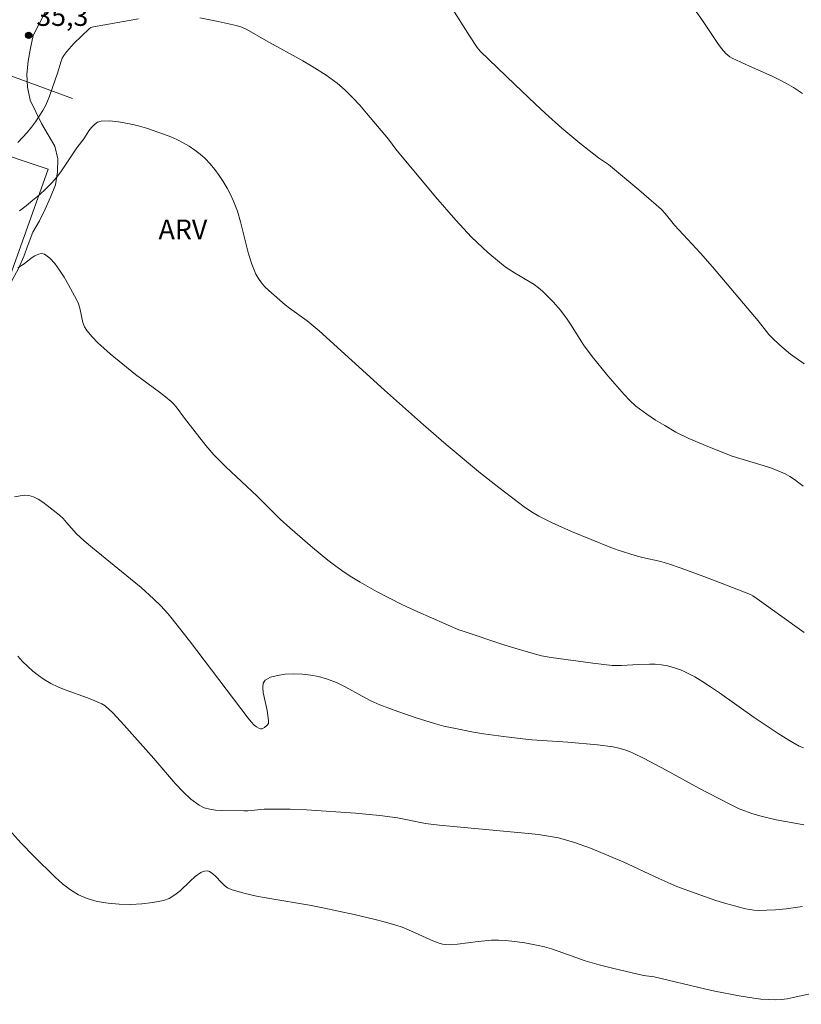
# Model space of a CAD drawing. Units: metres. Extents: x 279750 to 280265, y 1664360 to 1664925.
# Drawn here: x 280032 to 280091, y 1664614 to 1664689 of the extents above; entities that cross this region are included whole.
import ezdxf

# ---------------------------------------------------------------- set-up
doc = ezdxf.new("R2010")
doc.units = ezdxf.units.M
doc.header["$MEASUREMENT"] = 0
for name, color, linetype, lineweight, true_color in [('Curvas_Intermediarias', 7, 'Continuous', 9, 0x783c14), ('Curvas_Mestras', 7, 'Continuous', 20, 0x783c14), ('Pto_Cotado', 7, 'Continuous', 9, 0x783c14), ('Topon_Pto_Cotado', 7, 'Continuous', 9, 0x783c14), ('Topon_Vegetacao', 7, 'Continuous', 9, 0x00ff33), ('Vegetacao', 7, 'Orla8', 9, 0x00ff33)]:
    doc.layers.add(name, color=color, linetype=linetype, lineweight=lineweight, true_color=true_color)
doc.layers.add('Muro_Grade', color=8, linetype='Continuous', lineweight=20)
doc.layers.add('Pavimentacao_Nao_Asfaltica_S_Mfio', color=10, linetype='Continuous', lineweight=15)
doc.styles.add('Arial', font='arial.ttf', dxfattribs={"height": 1.5})
doc.styles.get("Standard").update_dxf_attribs({"font": 'arial.ttf'})
doc.linetypes.add('Orla8', pattern='A,6,-0.5,["V",Standard,S=1,R=0,X=-0.5,Y=-1],-0.5,6,-0.5,["V",Standard,S=1,R=0,X=-0.5,Y=-1],-0.5', length=14)

# ---------------------------------------------------------------- blocks, each defined once
blk = doc.blocks.new('Cotas')
at = {"layer": 'Pto_Cotado'}
blk.add_hatch(color=256, dxfattribs=at).paths.add_polyline_path([(0, 0.24, 1), (0, -0.24, 1)])
at = {"layer": 'Pto_Cotado', "lineweight": -3}
blk.add_lwpolyline([(0, -0.24, -1), (0, 0.24, -1)], format="xyb", close=True, dxfattribs=at)

msp = doc.modelspace()

# ---------------------------------------------------------------- linework, layer by layer
at = {"layer": 'Curvas_Intermediarias', "flags": 128}
for points, elevation in [([(280091.311, 1664683.563), (280090.633, 1664684.011), (280090.1, 1664684.324), (280089.55, 1664684.609), (280088.988, 1664684.873), (280087.279, 1664685.631), (280085.952, 1664686.254), (280085.771, 1664686.356), (280085.604, 1664686.474), (280085.456, 1664686.612), (280085.135, 1664686.986), (280084.835, 1664687.382), (280083.715, 1664689.06), (280081.295, 1664692.522)], 34), ([(280031.374, 1664679.818), (280031.73, 1664680.183), (280032.074, 1664680.571), (280032.404, 1664680.978), (280032.717, 1664681.399), (280033.288, 1664682.261), (280033.479, 1664682.607), (280033.644, 1664682.97), (280033.789, 1664683.344), (280034.389, 1664685.101), (280034.67, 1664686.035), (280034.766, 1664686.253), (280034.886, 1664686.456), (280035.124, 1664686.774), (280035.659, 1664687.375), (280036.826, 1664688.504), (280036.949, 1664688.589), (280037.142, 1664688.649), (280040.591, 1664689.266)], 36), ([(280045.282, 1664689.336), (280046.678, 1664689.067), (280048.056, 1664688.757), (280048.473, 1664688.623), (280048.874, 1664688.432), (280050.372, 1664687.589), (280053.145, 1664686.06), (280054.047, 1664685.52), (280054.922, 1664684.948), (280055.761, 1664684.334), (280056.369, 1664683.818), (280056.942, 1664683.258), (280057.489, 1664682.666), (280058.018, 1664682.053), (280059.686, 1664680.074), (280060.238, 1664679.299), (280063.283, 1664675.654), (280064.84, 1664673.864), (280066.033, 1664672.578), (280066.857, 1664671.787), (280067.283, 1664671.406), (280068.159, 1664670.673), (280068.605, 1664670.32), (280068.954, 1664670.069), (280069.32, 1664669.84), (280070.444, 1664669.19), (280070.805, 1664668.957), (280071.148, 1664668.702), (280071.449, 1664668.445), (280071.74, 1664668.174), (280072.295, 1664667.6), (280072.815, 1664666.994), (280073.338, 1664666.311), (280073.595, 1664665.925), (280074.584, 1664664.347), (280075.242, 1664663.466), (280076.451, 1664661.991), (280077.701, 1664660.549), (280078.127, 1664660.086), (280078.587, 1664659.659), (280079.413, 1664659.055), (280080.095, 1664658.605), (280080.789, 1664658.174), (280081.631, 1664657.688), (280082.644, 1664657.191), (280084.199, 1664656.528), (280085.954, 1664655.852), (280086.533, 1664655.656), (280088.3, 1664655.131), (280088.881, 1664654.943), (280089.45, 1664654.731), (280090, 1664654.484), (280090.357, 1664654.288), (280090.7, 1664654.063), (280091.354, 1664653.552)], 36), ([(280031.495, 1664674.586), (280032.017, 1664674.979), (280032.526, 1664675.392), (280033.02, 1664675.821), (280033.497, 1664676.264), (280033.955, 1664676.721), (280034.317, 1664677.128), (280034.65, 1664677.563), (280035.882, 1664679.397), (280036.407, 1664680.103), (280036.797, 1664680.69), (280037.003, 1664680.965), (280037.224, 1664681.197), (280037.465, 1664681.363), (280037.731, 1664681.441), (280038.381, 1664681.457), (280039.065, 1664681.396), (280039.771, 1664681.273), (280040.487, 1664681.101), (280041.201, 1664680.894), (280042.575, 1664680.428), (280043.053, 1664680.242), (280043.528, 1664680.029), (280043.995, 1664679.789), (280044.449, 1664679.524), (280044.882, 1664679.234), (280045.291, 1664678.919), (280045.669, 1664678.582), (280046.052, 1664678.184), (280046.413, 1664677.755), (280046.752, 1664677.3), (280047.067, 1664676.824), (280047.357, 1664676.332), (280047.621, 1664675.831), (280047.858, 1664675.323), (280048.153, 1664674.553), (280048.39, 1664673.753), (280048.998, 1664671.306), (280049.245, 1664670.516), (280049.552, 1664669.76), (280049.746, 1664669.414), (280049.981, 1664669.09), (280050.25, 1664668.784), (280050.542, 1664668.493), (280051.781, 1664667.399), (280052.113, 1664667.147), (280053.484, 1664666.178), (280054.38, 1664665.427), (280059.381, 1664660.883), (280062.352, 1664658.239), (280064.081, 1664656.731), (280066.718, 1664654.551), (280068.104, 1664653.448), (280069.506, 1664652.368), (280070.047, 1664651.971), (280070.603, 1664651.593), (280071.178, 1664651.25), (280071.475, 1664651.097), (280072.202, 1664650.75), (280073.676, 1664650.093), (280076.662, 1664648.856), (280077.234, 1664648.649), (280078.524, 1664648.252), (280079.08, 1664648.111), (280080.48, 1664647.794), (280081.166, 1664647.594), (280082.043, 1664647.29), (280083.787, 1664646.651), (280085.522, 1664645.984), (280087.339, 1664645.263), (280087.512, 1664645.168), (280087.841, 1664644.946), (280091.432, 1664642.364)], 37), ([(280031.372, 1664670.229), (280031.846, 1664670.55), (280032.4, 1664670.963), (280032.677, 1664671.15), (280032.942, 1664671.284), (280033.186, 1664671.339), (280033.401, 1664671.284), (280033.804, 1664670.974), (280034.188, 1664670.558), (280034.554, 1664670.061), (280034.903, 1664669.512), (280035.235, 1664668.937), (280035.85, 1664667.814), (280035.995, 1664667.489), (280036.098, 1664667.14), (280036.346, 1664666.064), (280036.471, 1664665.734), (280036.648, 1664665.437), (280037.043, 1664664.962), (280037.478, 1664664.513), (280037.943, 1664664.083), (280038.43, 1664663.668), (280040.362, 1664662.096), (280042.205, 1664660.736), (280042.653, 1664660.384), (280043.085, 1664660.014), (280043.277, 1664659.824), (280043.455, 1664659.619), (280044.104, 1664658.736), (280045.73, 1664656.657), (280046.351, 1664655.947), (280047.269, 1664655.017), (280049.655, 1664652.776), (280051.413, 1664651.039), (280052.14, 1664650.371), (280053.878, 1664648.865), (280055.065, 1664647.896), (280055.673, 1664647.434), (280056.295, 1664646.992), (280056.897, 1664646.597), (280057.513, 1664646.221), (280058.774, 1664645.513), (280060.704, 1664644.521), (280061.921, 1664643.942), (280065.065, 1664642.579), (280065.314, 1664642.485), (280068.584, 1664641.411), (280070.201, 1664640.913), (280071.381, 1664640.598), (280072.125, 1664640.466), (280075.299, 1664640.038), (280076.777, 1664639.855), (280077.074, 1664639.843), (280077.5, 1664639.858), (280078.78, 1664639.936), (280079.63, 1664639.962), (280080.054, 1664639.952), (280080.531, 1664639.907), (280081.007, 1664639.82), (280081.472, 1664639.694), (280081.983, 1664639.508), (280082.265, 1664639.387), (280083.09, 1664638.97), (280083.618, 1664638.655), (280084.298, 1664638.212), (280084.969, 1664637.756), (280087.63, 1664635.888), (280089.469, 1664634.649), (280090.26, 1664634.148), (280091.073, 1664633.695), (280091.384, 1664633.555)], 38), ([(280091.423, 1664627.664), (280090.72, 1664627.802), (280089.308, 1664628.049), (280088.053, 1664628.353), (280087.456, 1664628.531), (280086.873, 1664628.743), (280086.487, 1664628.907), (280085.725, 1664629.267), (280083.387, 1664630.486), (280080.889, 1664631.848), (280079.214, 1664632.735), (280078.369, 1664633.158), (280078.16, 1664633.252), (280077.73, 1664633.411), (280077.287, 1664633.535), (280076.839, 1664633.631), (280075.667, 1664633.797), (280073.4, 1664633.999), (280070.63, 1664634.18), (280069.94, 1664634.24), (280068.485, 1664634.415), (280066.952, 1664634.631), (280066.187, 1664634.755), (280064.669, 1664635.048), (280063.918, 1664635.223), (280063.205, 1664635.41), (280061.791, 1664635.839), (280060.394, 1664636.327), (280059.013, 1664636.855), (280058.34, 1664637.154), (280057.678, 1664637.496), (280056.367, 1664638.213), (280055.707, 1664638.54), (280055.037, 1664638.813), (280054.351, 1664639.009), (280053.759, 1664639.112), (280053.114, 1664639.18), (280052.449, 1664639.205), (280051.798, 1664639.18), (280051.196, 1664639.097), (280050.678, 1664638.95), (280050.276, 1664638.731), (280050.121, 1664638.501), (280050.078, 1664638.174), (280050.117, 1664637.775), (280050.418, 1664636.42), (280050.53, 1664635.658), (280050.532, 1664635.495), (280050.512, 1664635.422), (280050.425, 1664635.285), (280050.223, 1664635.109), (280050.026, 1664635.018), (280049.909, 1664635.018), (280049.789, 1664635.048), (280049.596, 1664635.159), (280049.43, 1664635.3), (280049.202, 1664635.543), (280048.961, 1664635.834), (280044.495, 1664641.731), (280043.059, 1664643.543), (280042.811, 1664643.837), (280042.287, 1664644.4), (280041.737, 1664644.94), (280040.78, 1664645.806), (280039.98, 1664646.475), (280037.069, 1664648.838), (280036.435, 1664649.374), (280035.854, 1664649.921), (280035.084, 1664650.787), (280034.823, 1664651.068), (280034.55, 1664651.334), (280033.613, 1664652.076), (280033.272, 1664652.326), (280032.923, 1664652.548), (280032.567, 1664652.724), (280032.208, 1664652.834), (280031.848, 1664652.857), (280031.117, 1664652.744)], 39), ([(280030.699, 1664627.286), (280031.624, 1664626.267), (280032.584, 1664625.29), (280034.221, 1664623.674), (280034.795, 1664623.166), (280035.391, 1664622.711), (280036.012, 1664622.329), (280036.664, 1664622.044), (280037.441, 1664621.825), (280038.266, 1664621.679), (280039.123, 1664621.602), (280039.991, 1664621.588), (280040.853, 1664621.634), (280041.692, 1664621.735), (280042.488, 1664621.887), (280042.94, 1664622.052), (280043.361, 1664622.313), (280043.761, 1664622.64), (280044.536, 1664623.377), (280044.93, 1664623.728), (280045.342, 1664624.028), (280045.527, 1664624.114), (280045.631, 1664624.142), (280045.839, 1664624.157), (280045.936, 1664624.141), (280046.023, 1664624.106), (280046.263, 1664623.939), (280046.488, 1664623.729), (280046.923, 1664623.262), (280047.15, 1664623.044), (280047.393, 1664622.862), (280047.662, 1664622.736), (280048.626, 1664622.46), (280049.613, 1664622.233), (280050.616, 1664622.041), (280053.659, 1664621.526), (280054.663, 1664621.326), (280057.072, 1664620.812), (280058.671, 1664620.441), (280059.463, 1664620.235), (280060.249, 1664620.009), (280060.732, 1664619.845), (280061.207, 1664619.654), (280063.079, 1664618.814), (280063.555, 1664618.631), (280063.802, 1664618.563), (280064.059, 1664618.526), (280064.319, 1664618.517), (280064.967, 1664618.561), (280066.527, 1664618.761), (280067.047, 1664618.82), (280067.566, 1664618.858), (280068.085, 1664618.864), (280068.591, 1664618.841), (280069.099, 1664618.797), (280070.113, 1664618.657), (280071.117, 1664618.46), (280071.613, 1664618.344), (280072.136, 1664618.201), (280072.652, 1664618.032), (280074.703, 1664617.286), (280075.781, 1664616.969), (280076.908, 1664616.686), (280079.175, 1664616.172), (280079.981, 1664616.052), (280083.841, 1664615.138), (280084.615, 1664614.967), (280086.485, 1664614.607), (280087.585, 1664614.431), (280088.136, 1664614.366), (280088.686, 1664614.326), (280089.234, 1664614.313), (280089.687, 1664614.336), (280090.14, 1664614.391), (280090.592, 1664614.471), (280092.728, 1664614.934)], 41)]:
    msp.add_lwpolyline(points, dxfattribs=dict(at, elevation=elevation))
at = {"layer": 'Curvas_Mestras', "flags": 128}
for points, elevation in [([(280062.965, 1664692.561), (280065.869, 1664687.97), (280066.463, 1664687.062), (280066.682, 1664686.79), (280069.338, 1664684.232), (280070.895, 1664682.755), (280071.681, 1664682.025), (280072.924, 1664680.905), (280074.309, 1664679.752), (280075.72, 1664678.632), (280076.498, 1664678.127), (280078.819, 1664676.204), (280080.514, 1664674.713), (280080.827, 1664674.385), (280081.544, 1664673.5), (280083.524, 1664671.367), (280084.435, 1664670.321), (280087.922, 1664666.175), (280088.755, 1664665.13), (280089.121, 1664664.745), (280089.751, 1664664.18), (280090.407, 1664663.64), (280091.433, 1664662.887)], 35), ([(280031.366, 1664640.559), (280031.735, 1664640.157), (280032.122, 1664639.772), (280032.527, 1664639.41), (280032.948, 1664639.074), (280033.385, 1664638.77), (280033.894, 1664638.476), (280034.43, 1664638.223), (280034.985, 1664637.999), (280036.69, 1664637.384), (280037.245, 1664637.157), (280037.799, 1664636.918), (280038.053, 1664636.765), (280038.618, 1664636.223), (280039.49, 1664635.287), (280041.768, 1664632.752), (280043.419, 1664630.804), (280043.992, 1664630.199), (280044.594, 1664629.648), (280045.233, 1664629.173), (280045.611, 1664628.982), (280046.028, 1664628.862), (280046.474, 1664628.796), (280046.937, 1664628.768), (280048.637, 1664628.74), (280048.946, 1664628.753), (280050.185, 1664628.868), (280050.495, 1664628.881), (280052.171, 1664628.88), (280053.426, 1664628.828), (280057.159, 1664628.56), (280059.021, 1664628.385), (280060.379, 1664628.221), (280062.508, 1664627.781), (280063.559, 1664627.637), (280070.386, 1664627.018), (280071.152, 1664626.929), (280071.911, 1664626.816), (280072.663, 1664626.669), (280073.285, 1664626.512), (280073.901, 1664626.325), (280075.118, 1664625.884), (280077.61, 1664624.855), (280080.339, 1664623.567), (280081.027, 1664623.259), (280081.724, 1664622.973), (280083.202, 1664622.416), (280084.699, 1664621.899), (280085.453, 1664621.664), (280086.21, 1664621.448), (280086.969, 1664621.254), (280087.287, 1664621.193), (280087.61, 1664621.157), (280087.936, 1664621.14), (280088.594, 1664621.149), (280089.249, 1664621.181), (280090.074, 1664621.264), (280091.31, 1664621.444)], 40)]:
    msp.add_lwpolyline(points, dxfattribs=dict(at, elevation=elevation))
at = {"layer": 'Muro_Grade', "flags": 128}
msp.add_lwpolyline([(280017.274, 1664647.691), (280018.1, 1664649.946), (280021.323, 1664658.75), (280026.226, 1664672.141), (280028.879, 1664679.386), (280033.678, 1664677.783), (280031.059, 1664670.422), (280028.789, 1664664.041), (280028.193, 1664662.366), (280026.104, 1664656.495), (280023.12, 1664648.108), (280022.156, 1664645.399)], dxfattribs=at)
at = {"layer": 'Pavimentacao_Nao_Asfaltica_S_Mfio', "flags": 128}
msp.add_lwpolyline([(279880.025, 1664783.247), (279896.837, 1664770.862), (279913.509, 1664758.715), (279928.938, 1664747.097), (279937.719, 1664740.214), (279952.422, 1664729.205), (279966.281, 1664719.507), (279982.085, 1664707.621), (279991.077, 1664701.172), (279994.272, 1664699.053), (279996.225, 1664697.963), (280001.967, 1664695.764), (280018.067, 1664689.581), (280035.553, 1664683.174)], dxfattribs=at)
at = {"layer": 'Vegetacao', "flags": 128}
msp.add_lwpolyline([(280000.471, 1664365.58), (280000.283, 1664365.927), (279999.726, 1664366.758), (279999.115, 1664367.55), (279998.409, 1664368.259), (279997.659, 1664368.921), (279996.877, 1664369.545), (279996.012, 1664370.047), (279995.03, 1664370.238), (279994.03, 1664370.255), (279993.036, 1664370.14), (279992.051, 1664369.968), (279991.062, 1664369.814), (279990.068, 1664369.703), (279989.068, 1664369.689), (279988.072, 1664369.79), (279987.107, 1664370.051), (279986.18, 1664370.428), (279985.278, 1664370.86), (279984.419, 1664371.373), (279983.58, 1664371.918), (279982.757, 1664372.486), (279981.967, 1664373.101), (279981.178, 1664373.715), (279980.354, 1664374.283), (279979.444, 1664374.698), (279978.515, 1664375.068), (279977.592, 1664375.456), (279976.707, 1664375.922), (279975.911, 1664376.528), (279975.324, 1664377.338), (279975.091, 1664378.311), (279975.111, 1664379.311), (279975.356, 1664380.281), (279975.745, 1664381.203), (279976.037, 1664382.16), (279976.179, 1664383.15), (279976.303, 1664384.143), (279976.463, 1664385.13), (279976.59, 1664386.123), (279976.751, 1664387.11), (279976.926, 1664388.095), (279977.154, 1664389.069), (279977.446, 1664390.026), (279977.773, 1664390.971), (279978.031, 1664391.938), (279978.231, 1664392.918), (279978.225, 1664393.918), (279977.878, 1664394.857), (279977.453, 1664395.762), (279976.993, 1664396.651), (279976.537, 1664397.541), (279976.121, 1664398.451), (279975.84, 1664399.411), (279975.744, 1664400.407), (279975.861, 1664401.4), (279976.015, 1664402.389), (279975.892, 1664403.381), (279975.573, 1664404.329), (279975.202, 1664405.259), (279974.934, 1664406.223), (279974.809, 1664407.215), (279974.94, 1664408.207), (279974.977, 1664409.207), (279974.807, 1664410.193), (279974.482, 1664411.139), (279974.117, 1664412.07), (279973.906, 1664412.88), (279973.639, 1664413.844), (279973.503, 1664414.835), (279973.383, 1664415.828), (279973.189, 1664416.81), (279973.133, 1664417.809), (279973.033, 1664418.804), (279972.705, 1664419.749), (279972.489, 1664420.726), (279972.185, 1664421.679), (279971.833, 1664422.615), (279971.479, 1664423.551), (279971.008, 1664424.433), (279970.385, 1664425.216), (279969.772, 1664426.007), (279969.211, 1664426.835), (279968.799, 1664427.747), (279968.513, 1664428.706), (279968.288, 1664429.68), (279968.219, 1664430.678), (279968.3, 1664431.675), (279968.415, 1664432.669), (279968.596, 1664433.653), (279968.867, 1664434.616), (279969.141, 1664435.578), (279969.498, 1664436.513), (279969.955, 1664437.403), (279970.541, 1664438.214), (279971.04, 1664439.081), (279971.486, 1664439.976), (279971.97, 1664440.851), (279972.308, 1664441.793), (279972.362, 1664442.792), (279972.181, 1664443.776), (279971.794, 1664444.698), (279971.239, 1664445.531), (279970.823, 1664446.44), (279970.672, 1664447.429), (279970.724, 1664448.429), (279970.92, 1664449.41), (279971.277, 1664450.344), (279971.9, 1664451.127), (279972.633, 1664451.807), (279973.316, 1664452.538), (279973.719, 1664453.454), (279973.85, 1664454.445), (279973.956, 1664455.44), (279974.136, 1664456.424), (279974.448, 1664457.375), (279974.847, 1664458.292), (279975.069, 1664459.268), (279975.177, 1664460.262), (279975.133, 1664461.262), (279974.586, 1664462.099), (279973.86, 1664462.788), (279973.012, 1664463.318), (279972.114, 1664463.758), (279971.17, 1664464.09), (279970.208, 1664464.365), (279969.273, 1664464.719), (279968.391, 1664465.191), (279967.595, 1664465.798), (279966.843, 1664466.457), (279966.147, 1664467.176), (279965.46, 1664467.903), (279964.716, 1664468.572), (279963.842, 1664469.058), (279962.915, 1664469.435), (279961.963, 1664469.743), (279961.11, 1664470.266), (279960.634, 1664471.145), (279960.2, 1664472.047), (279959.707, 1664472.918), (279958.932, 1664473.55), (279958.028, 1664473.979), (279957.038, 1664474.121), (279956.038, 1664474.148), (279955.048, 1664474.29), (279954.14, 1664474.711), (279953.766, 1664475.639), (279953.891, 1664476.632), (279954.536, 1664477.397), (279955.415, 1664477.874), (279956.415, 1664477.895), (279957.411, 1664477.803), (279958.399, 1664477.963), (279959.371, 1664478.2), (279960.172, 1664478.799), (279960.775, 1664479.597), (279961.526, 1664480.258), (279962.48, 1664480.56), (279963.427, 1664480.88), (279964.302, 1664481.367), (279964.937, 1664482.14), (279965.143, 1664483.119), (279964.981, 1664484.106), (279964.442, 1664484.948), (279963.788, 1664485.706), (279963.232, 1664486.538), (279963.197, 1664487.538), (279963.612, 1664488.448), (279964.289, 1664489.185), (279965.176, 1664489.647), (279966.176, 1664489.662), (279967.163, 1664489.496), (279968.235, 1664489.939), (279968.59, 1664490.875), (279968.786, 1664491.856), (279969.109, 1664492.802), (279969.513, 1664493.717), (279970.222, 1664494.424), (279971.133, 1664494.837), (279972.04, 1664495.259), (279972.424, 1664496.182), (279972.398, 1664497.183), (279971.926, 1664498.064), (279971.23, 1664498.783), (279970.556, 1664499.523), (279970.011, 1664500.362), (279969.723, 1664501.32), (279969.715, 1664502.32), (279969.858, 1664503.31), (279970.157, 1664504.265), (279970.658, 1664505.131), (279971.206, 1664505.968), (279971.703, 1664506.836), (279972.145, 1664507.733), (279971.943, 1664508.713), (279971.105, 1664509.259), (279970.115, 1664509.405), (279969.138, 1664509.191), (279968.28, 1664508.676), (279967.558, 1664507.983), (279966.92, 1664507.213), (279966.241, 1664506.478), (279965.453, 1664505.862), (279964.581, 1664505.372), (279963.688, 1664504.922), (279962.697, 1664504.785), (279961.704, 1664504.913), (279960.738, 1664505.171), (279959.801, 1664505.521), (279958.914, 1664505.984), (279958.189, 1664506.674), (279957.643, 1664507.512), (279957.201, 1664508.409), (279956.837, 1664509.341), (279956.549, 1664510.299), (279956.505, 1664511.299), (279956.551, 1664512.298), (279956.342, 1664513.276), (279955.923, 1664514.185), (279955.446, 1664515.064), (279954.893, 1664515.898), (279954.29, 1664516.697), (279953.709, 1664517.511), (279953.195, 1664518.369), (279952.776, 1664519.277), (279952.656, 1664520.271), (279952.73, 1664521.268), (279952.95, 1664522.244), (279953.231, 1664523.204), (279953.641, 1664524.117), (279954.154, 1664524.976), (279954.776, 1664525.759), (279955.557, 1664526.384), (279956.433, 1664526.868), (279957.361, 1664527.24), (279958.302, 1664527.582), (279959.278, 1664527.798), (279960.274, 1664527.7), (279961.236, 1664527.425), (279962.17, 1664527.068), (279962.997, 1664526.505), (279963.636, 1664525.735), (279964.155, 1664524.909), (279964.699, 1664524.069), (279965.239, 1664523.227), (279965.996, 1664522.574), (279966.929, 1664522.213), (279967.878, 1664521.895), (279968.815, 1664521.545), (279969.798, 1664521.359), (279970.755, 1664521.066), (279971.689, 1664520.709), (279972.6, 1664520.295), (279973.482, 1664519.823), (279974.405, 1664519.437), (279975.371, 1664519.176), (279976.361, 1664519.315), (279977.149, 1664519.932), (279977.749, 1664520.732), (279978.013, 1664521.697), (279978.152, 1664522.688), (279978.374, 1664523.664), (279978.739, 1664524.595), (279979.187, 1664525.489), (279979.883, 1664526.208), (279980.73, 1664526.74), (279981.47, 1664527.413), (279981.947, 1664528.292), (279982.298, 1664529.229), (279982.548, 1664530.198), (279982.354, 1664531.179), (279981.844, 1664532.04), (279981.099, 1664532.707), (279980.341, 1664533.361), (279979.595, 1664534.027), (279978.897, 1664534.744), (279978.208, 1664535.469), (279977.592, 1664536.258), (279977.011, 1664537.072), (279976.417, 1664537.877), (279975.951, 1664538.762), (279975.762, 1664539.744), (279975.932, 1664540.73), (279976.299, 1664541.661), (279976.958, 1664542.413), (279977.751, 1664543.023), (279978.712, 1664543.303), (279979.642, 1664542.937), (279980.277, 1664542.163), (279980.872, 1664541.359), (279981.664, 1664540.748), (279982.664, 1664540.76), (279983.543, 1664541.238), (279983.988, 1664542.134), (279984.253, 1664543.099), (279984.472, 1664544.075), (279984.69, 1664545.051), (279984.923, 1664546.024), (279985.355, 1664546.927), (279985.979, 1664547.709), (279986.683, 1664548.42), (279987.359, 1664549.157), (279987.977, 1664549.943), (279988.371, 1664550.863), (279988.476, 1664551.858), (279988.412, 1664552.856), (279988.254, 1664553.844), (279988.084, 1664554.83), (279987.971, 1664555.824), (279987.788, 1664556.808), (279987.707, 1664557.805), (279987.904, 1664558.785), (279988.323, 1664559.694), (279988.989, 1664560.44), (279989.798, 1664561.029), (279990.71, 1664561.441), (279991.636, 1664561.818), (279992.564, 1664562.192), (279993.398, 1664562.745), (279993.874, 1664563.625), (279994.157, 1664564.585), (279994.691, 1664565.431), (279995.382, 1664566.153), (279996.118, 1664566.831), (279996.908, 1664567.444), (279997.704, 1664568.051), (279998.494, 1664568.665), (279999.364, 1664569.158), (280000.12, 1664569.814), (280000.815, 1664570.533), (280001.382, 1664571.357), (280001.61, 1664572.331), (280001.514, 1664573.327), (280001.283, 1664574.3), (280000.975, 1664575.252), (280000.647, 1664576.197), (280000.399, 1664577.166), (280000.337, 1664578.165), (280000.466, 1664579.157), (280000.84, 1664580.085), (280001.382, 1664580.926), (280002.133, 1664581.587), (280003.033, 1664582.023), (280004.002, 1664582.273), (280005.002, 1664582.271), (280006.003, 1664582.267), (280007.003, 1664582.229), (280008, 1664582.148), (280008.999, 1664582.202), (280009.986, 1664582.361), (280010.9, 1664582.769), (280011.623, 1664583.46), (280012.099, 1664584.34), (280012.365, 1664585.304), (280012.487, 1664586.297), (280012.835, 1664588.25), (280013.366, 1664589.071), (280014.068, 1664589.783), (280014.85, 1664590.408), (280015.597, 1664591.073), (280016.239, 1664591.84), (280016.54, 1664592.794), (280016.259, 1664593.754), (280015.614, 1664594.519), (280014.616, 1664594.589), (280013.766, 1664594.061), (280012.853, 1664593.651), (280011.854, 1664593.704), (280011.196, 1664594.457), (280010.791, 1664595.372), (280010.481, 1664596.323), (280010.194, 1664597.281), (280010.031, 1664598.268), (280009.948, 1664599.265), (280009.887, 1664600.264), (280009.744, 1664601.254), (280009.563, 1664602.238), (280009.303, 1664603.204), (280009.019, 1664604.163), (280008.738, 1664605.123), (280008.527, 1664606.101), (280008.458, 1664607.099), (280008.46, 1664608.099), (280008.5, 1664609.099), (280008.563, 1664610.097), (280008.443, 1664611.091), (280008.147, 1664612.046), (280007.821, 1664612.992), (280007.508, 1664613.942), (280007.196, 1664614.892), (280006.745, 1664615.786), (280006.155, 1664616.593), (280005.449, 1664617.302), (280004.848, 1664618.102), (280004.247, 1664618.902), (280003.807, 1664619.8), (280003.555, 1664620.768), (280003.621, 1664621.766), (280004.079, 1664622.656), (280004.769, 1664623.38), (280005.406, 1664624.152), (280006.111, 1664624.861), (280006.845, 1664625.541), (280007.463, 1664626.328), (280007.988, 1664627.179), (280008.387, 1664628.097), (280008.582, 1664629.078), (280008.766, 1664630.061), (280008.95, 1664631.045), (280009.156, 1664632.024), (280009.362, 1664633.002), (280009.725, 1664633.935), (280010.313, 1664634.744), (280011.127, 1664635.326), (280012.036, 1664635.743), (280013.006, 1664635.987), (280014.006, 1664635.99), (280014.998, 1664635.86), (280015.99, 1664635.725), (280016.989, 1664635.767), (280017.841, 1664636.293), (280018.292, 1664637.186), (280018.514, 1664638.161), (280018.736, 1664639.136), (280018.915, 1664640.121), (280019.048, 1664641.112), (280019.209, 1664642.1), (280019.48, 1664643.063), (280019.848, 1664643.993), (280020.294, 1664644.888), (280020.589, 1664645.844), (280020.845, 1664646.811), (280021.082, 1664647.783), (280021.388, 1664648.735), (280021.773, 1664649.659), (280022.34, 1664650.483), (280023.097, 1664651.137), (280024.002, 1664651.563), (280024.952, 1664651.876), (280025.831, 1664652.354), (280026.55, 1664653.05), (280027.026, 1664653.93), (280027.297, 1664654.893), (280027.534, 1664655.864), (280027.66, 1664656.857), (280027.808, 1664657.846), (280027.968, 1664658.834), (280028.157, 1664659.816), (280028.311, 1664660.805), (280028.42, 1664661.799), (280028.518, 1664662.795), (280028.693, 1664663.78), (280028.94, 1664664.749), (280029.208, 1664665.713), (280029.541, 1664666.656), (280029.909, 1664667.586), (280030.362, 1664668.479), (280030.932, 1664669.3), (280031.41, 1664670.179), (280031.819, 1664671.092), (280032.17, 1664672.029), (280032.512, 1664672.969), (280033.029, 1664673.826), (280033.465, 1664674.726), (280033.864, 1664675.644), (280034.236, 1664676.572), (280034.403, 1664677.559), (280034.414, 1664678.559), (280034.204, 1664679.537), (280033.697, 1664680.399), (280033.19, 1664681.262), (280032.745, 1664682.158), (280032.301, 1664683.054), (280032.108, 1664684.036), (280032.067, 1664685.035), (280032.155, 1664686.032), (280032.348, 1664687.013), (280032.541, 1664687.995), (280033.002, 1664688.883), (280033.463, 1664689.771), (280034.006, 1664690.611), (280034.55, 1664691.451), (280035.254, 1664692.162), (280035.958, 1664692.873), (280036.676, 1664693.569), (280037.35, 1664694.308), (280038.011, 1664695.059), (280038.617, 1664695.855), (280038.926, 1664696.807), (280039.029, 1664697.802), (280039.043, 1664698.802), (280038.937, 1664699.797), (280038.759, 1664700.781), (280038.781, 1664701.781), (280038.984, 1664702.761), (280039.509, 1664703.612), (280040.203, 1664704.333), (280041.03, 1664704.895), (280041.91, 1664705.372), (280042.782, 1664705.863), (280043.497, 1664706.563), (280043.859, 1664707.495), (280044.163, 1664708.448), (280044.293, 1664709.44), (280044.372, 1664710.437), (280044.131, 1664711.408), (280043.788, 1664712.348), (280043.452, 1664713.29), (280043.18, 1664714.253), (280042.914, 1664715.217), (280042.698, 1664716.194), (280042.592, 1664717.189), (280042.683, 1664718.185), (280042.859, 1664719.17), (280043.21, 1664720.106), (280043.679, 1664720.99), (280044.313, 1664721.764), (280045.101, 1664722.38), (280045.95, 1664722.909), (280046.849, 1664723.348), (280047.777, 1664723.722), (280048.745, 1664723.974), (280049.718, 1664724.205), (280050.713, 1664724.313), (280051.713, 1664724.346), (280052.713, 1664724.35), (280053.71, 1664724.431), (280054.7, 1664724.577), (280055.657, 1664724.867), (280056.629, 1664725.107), (280057.588, 1664725.391), (280058.475, 1664725.854), (280059.213, 1664726.529), (280059.701, 1664727.402), (280059.828, 1664728.395), (280059.565, 1664729.36), (280058.939, 1664730.14), (280058.187, 1664730.8), (280057.287, 1664731.236), (280056.318, 1664731.485), (280055.382, 1664731.837), (280054.51, 1664732.328), (280053.706, 1664732.923), (280052.969, 1664733.599), (280052.343, 1664734.38), (280051.923, 1664735.288), (280051.584, 1664736.229), (280051.271, 1664737.18), (280051.02, 1664738.148), (280050.883, 1664739.139), (280050.763, 1664740.132), (280050.729, 1664741.132), (280050.839, 1664742.126), (280051.238, 1664743.044), (280052.047, 1664743.632), (280053.028, 1664743.829), (280054.013, 1664744.005), (280054.907, 1664744.453), (280055.614, 1664745.161), (280055.55, 1664746.16), (280055.131, 1664747.068), (280054.578, 1664747.902), (280053.897, 1664748.635), (280053.154, 1664749.304), (280052.328, 1664749.868), (280051.502, 1664750.433), (280050.663, 1664750.978), (280049.81, 1664751.501), (280048.958, 1664752.025), (280048.11, 1664752.557), (280047.348, 1664753.204), (280046.586, 1664753.852), (280046.018, 1664754.676), (280045.596, 1664755.583), (280045.356, 1664756.554), (280045.367, 1664757.555), (280045.606, 1664758.526), (280046.158, 1664759.361), (280046.84, 1664760.093), (280047.556, 1664760.791), (280048.4, 1664761.327), (280049.293, 1664761.779), (280050.269, 1664762.001), (280051.259, 1664762.143), (280052.256, 1664762.221), (280053.253, 1664762.137), (280054.243, 1664761.991), (280055.228, 1664761.82), (280056.216, 1664761.658), (280057.192, 1664761.441), (280058.029, 1664760.893), (280058.878, 1664760.364), (280059.815, 1664760.015), (280060.77, 1664759.714), (280061.755, 1664759.887), (280062.67, 1664760.291), (280063.371, 1664761.005), (280064.079, 1664761.711), (280064.855, 1664762.343), (280065.695, 1664762.886), (280066.688, 1664763.013), (280067.668, 1664762.813), (280068.661, 1664762.692), (280069.658, 1664762.779), (280070.425, 1664763.421), (280070.747, 1664764.368), (280070.688, 1664765.366), (280070.019, 1664766.11), (280069.121, 1664766.551), (280068.199, 1664766.939), (280067.347, 1664767.463), (280066.684, 1664768.212), (280066.396, 1664769.17), (280066.316, 1664770.167), (280066.296, 1664771.168), (280066.326, 1664772.168), (280066.39, 1664773.166), (280066.473, 1664774.163), (280066.53, 1664775.162), (280066.576, 1664776.161), (280066.483, 1664777.157), (280066.301, 1664778.141), (280065.96, 1664779.081), (280065.52, 1664779.98), (280064.954, 1664780.805), (280064.356, 1664781.607), (280063.885, 1664782.489), (280063.561, 1664783.435), (280063.568, 1664784.436), (280064.006, 1664785.335), (280064.784, 1664785.964), (280065.691, 1664786.386), (280066.629, 1664786.734), (280067.594, 1664786.998), (280068.584, 1664787.139), (280069.579, 1664787.25), (280070.579, 1664787.27), (280071.578, 1664787.224), (280072.574, 1664787.129), (280073.545, 1664786.887), (280074.446, 1664786.453), (280075.174, 1664785.767), (280075.675, 1664784.901), (280076.149, 1664784.02), (280076.933, 1664783.399), (280077.933, 1664783.447), (280078.446, 1664784.305), (280078.271, 1664785.29), (280078.193, 1664786.287), (280078.259, 1664787.286), (280078.541, 1664788.245), (280078.915, 1664789.174), (280079.286, 1664790.102), (280079.301, 1664791.103), (280078.926, 1664792.03), (280078.562, 1664792.961), (280078.296, 1664793.926), (280078.257, 1664794.926), (280078.377, 1664795.919), (280078.399, 1664796.919), (280078.286, 1664797.913), (280078.084, 1664798.893), (280077.858, 1664799.867), (280077.683, 1664800.852), (280077.52, 1664801.839), (280077.291, 1664802.813), (280077.1, 1664803.795), (280077.017, 1664804.792), (280077.063, 1664805.791), (280077.304, 1664806.762), (280077.754, 1664807.656), (280078.6, 1664808.19), (280079.592, 1664808.315), (280080.555, 1664808.587), (280081.192, 1664809.359), (280081.463, 1664810.322), (280081.308, 1664811.31), (280080.794, 1664812.168), (280080.234, 1664812.997), (280079.675, 1664813.827), (280079.064, 1664814.619), (280078.372, 1664815.341), (280077.725, 1664816.104), (280077.18, 1664816.943), (280076.728, 1664817.836), (280076.345, 1664818.76), (280076.047, 1664819.715), (280075.792, 1664820.682), (280075.584, 1664821.661), (280075.46, 1664822.653), (280075.409, 1664823.653), (280075.434, 1664824.653), (280075.564, 1664825.644), (280075.72, 1664826.633), (280075.94, 1664827.609), (280076.227, 1664828.567), (280076.461, 1664829.539), (280076.416, 1664830.539), (280076.296, 1664831.532), (280076.301, 1664832.532), (280076.449, 1664833.522), (280076.8, 1664834.459), (280077.387, 1664835.269), (280078.196, 1664835.858), (280079.105, 1664836.274), (280080.071, 1664836.537), (280081.068, 1664836.612), (280082.062, 1664836.495), (280083.013, 1664836.184), (280083.719, 1664835.476), (280084.108, 1664834.555), (280084.425, 1664833.606), (280084.678, 1664832.638), (280084.886, 1664831.659), (280085.26, 1664830.732), (280085.996, 1664830.054), (280086.816, 1664829.48), (280087.598, 1664828.856), (280088.193, 1664828.052), (280088.528, 1664827.11), (280088.65, 1664826.117), (280088.645, 1664825.116), (280088.726, 1664824.119), (280088.911, 1664823.136), (280089.131, 1664822.16), (280089.513, 1664821.235), (280089.932, 1664820.327), (280090.332, 1664819.41), (280090.541, 1664818.432), (280090.617, 1664817.434), (280090.602, 1664816.434), (280090.539, 1664815.436), (280090.486, 1664814.437), (280090.48, 1664813.436), (280090.745, 1664812.472), (280091.344, 1664811.671), (280092.148, 1664811.076), (280092.988, 1664810.531), (280093.815, 1664809.969), (280094.608, 1664809.359), (280095.296, 1664808.633), (280095.884, 1664807.823), (280096.303, 1664806.915), (280096.583, 1664805.955), (280096.765, 1664804.971), (280096.736, 1664803.971), (280096.58, 1664802.983), (280096.307, 1664802.02), (280095.938, 1664801.091), (280095.61, 1664800.145), (280095.475, 1664799.154), (280095.744, 1664798.191), (280096.239, 1664797.322), (280096.892, 1664796.564), (280097.675, 1664795.941), (280098.579, 1664795.511), (280099.567, 1664795.359), (280100.556, 1664795.207), (280101.54, 1664795.389), (280102.54, 1664796.382), (280103.164, 1664797.258), (280103.851, 1664798.004), (280104.664, 1664798.621), (280105.664, 1664799.423), (280106.539, 1664799.911), (280107.539, 1664800.396), (280108.789, 1664800.366), (280109.728, 1664799.834), (280110.479, 1664799.053), (280111.168, 1664798.21), (280112.107, 1664797.297), (280113.358, 1664796.567), (280114.546, 1664796.411), (280115.984, 1664797.013), (280116.921, 1664798.262), (280117.42, 1664799.14), (280118.107, 1664800.269), (280119.67, 1664800.803), (280120.733, 1664800.778), (280121.796, 1664800.752), (280122.797, 1664800.601), (280123.923, 1664800.256), (280125.55, 1664799.644), (280126.55, 1664799.366), (280128.365, 1664798.686), (280129.428, 1664798.152), (280130.492, 1664797.745), (280132.493, 1664797.188), (280133.494, 1664796.909), (280135.37, 1664796.609), (280136.496, 1664796.519), (280138.497, 1664796.979), (280139.309, 1664797.596), (280140.496, 1664798.648), (280141.309, 1664799.265), (280141.746, 1664800.208), (280141.807, 1664801.097), (280141.556, 1664802.057), (280141.243, 1664803.146), (280140.992, 1664804.169), (280140.615, 1664805.768), (280140.3, 1664807.62), (280139.985, 1664810.045), (280139.796, 1664811.512), (280139.607, 1664812.979), (280139.606, 1664814.124), (280139.605, 1664815.205), (280139.604, 1664816.604), (280139.603, 1664817.622), (280139.477, 1664818.642), (280139.351, 1664819.79), (280138.974, 1664821.262), (280138.535, 1664822.608), (280138.034, 1664824.019), (280137.47, 1664825.368), (280136.718, 1664826.849), (280136.029, 1664828.138), (280135.089, 1664829.814), (280134.588, 1664830.78), (280134.274, 1664832.377), (280134.273, 1664833.586), (280134.272, 1664834.667), (280134.271, 1664835.748), (280134.269, 1664836.829), (280134.268, 1664838.864), (280134.267, 1664839.882), (280134.265, 1664841.472), (280134.201, 1664842.745), (280134.2, 1664844.208), (280134.198, 1664845.798), (280134.134, 1664847.39), (280134.07, 1664848.917), (280134.007, 1664850), (280133.943, 1664851.21), (280133.817, 1664852.867), (280133.628, 1664853.952), (280133.126, 1664855.491), (280132.687, 1664856.9), (280132.498, 1664858.431), (280132.372, 1664859.706), (280132.371, 1664861.042), (280133.12, 1664862.296), (280133.494, 1664863.94), (280133.555, 1664865.211), (280133.428, 1664866.74), (280133.302, 1664867.824), (280133.176, 1664868.908), (280132.925, 1664870.314), (280132.736, 1664871.463), (280132.485, 1664872.741), (280132.359, 1664873.825), (280132.232, 1664874.909), (280132.044, 1664876.059), (280131.98, 1664877.332), (280132.918, 1664877.882), (280134.231, 1664877.659), (280135.357, 1664877.314), (280136.608, 1664876.457), (280137.485, 1664875.61), (280138.299, 1664874.445), (280138.925, 1664873.222), (280139.302, 1664872.068), (280139.615, 1664870.979), (280139.742, 1664869.259), (280139.744, 1664867.415), (280139.745, 1664866.334), (280139.746, 1664864.871), (280139.748, 1664863.217), (280139.812, 1664861.562), (280139.938, 1664860.478), (280140.064, 1664859.33), (280140.19, 1664858.055), (280140.379, 1664856.779), (280140.568, 1664855.312), (280140.819, 1664854.224), (280141.071, 1664852.438), (280141.26, 1664851.097), (280141.449, 1664850.012), (280141.512, 1664849.056), (280141.764, 1664847.46), (280142.14, 1664845.925), (280142.517, 1664844.644), (280143.081, 1664843.168), (280143.332, 1664842.144), (280143.834, 1664840.606), (280144.398, 1664839.384), (280145.149, 1664838.284), (280145.838, 1664837.378), (280146.777, 1664836.719), (280147.903, 1664836.056), (280149.029, 1664835.647), (280150.342, 1664835.298), (280151.781, 1664835.009), (280152.907, 1664834.6), (280153.721, 1664833.944), (280154.222, 1664832.724), (280154.536, 1664831.699), (280155.038, 1664830.033), (280155.351, 1664828.881), (280155.54, 1664827.859), (280155.666, 1664826.711), (280155.729, 1664825.755), (280155.731, 1664824.102), (280155.795, 1664822.065), (280155.609, 1664820.861), (280155.36, 1664819.659), (280154.923, 1664818.652), (280154.361, 1664817.839), (280153.674, 1664816.774), (280153.237, 1664815.767), (280152.989, 1664814.501), (280152.927, 1664813.294), (280153.304, 1664812.013), (280153.742, 1664811.049), (280154.368, 1664810.143), (280155.057, 1664809.109), (280155.684, 1664808.077), (280156.373, 1664806.852), (280157.187, 1664805.242), (280157.751, 1664804.084), (280158.44, 1664802.477), (280158.879, 1664801.322), (280159.255, 1664800.359), (280159.757, 1664799.139), (280160.195, 1664798.238), (280160.634, 1664797.21), (280161.511, 1664795.599), (280162.326, 1664793.989), (280162.827, 1664793.087), (280163.515, 1664792.307), (280164.579, 1664791.454), (280165.518, 1664790.732), (280166.957, 1664789.807), (280168.271, 1664789.076), (280169.397, 1664788.477), (280170.461, 1664787.815), (280171.525, 1664787.09), (280172.401, 1664786.496), (280173.653, 1664785.449), (280174.842, 1664784.53), (280175.843, 1664783.679), (280177.157, 1664782.375), (280177.971, 1664781.656), (280178.847, 1664780.872), (280179.661, 1664780.216), (280180.537, 1664779.559), (280181.601, 1664778.643), (280182.477, 1664777.986), (280183.541, 1664777.07), (280183.98, 1664775.915), (280184.606, 1664774.501), (280185.296, 1664772.703), (280185.798, 1664770.911), (280185.987, 1664769.698), (280186.05, 1664768.679), (280185.551, 1664767.291), (280185.24, 1664765.709), (280184.929, 1664764.19), (280184.867, 1664763.047), (280184.931, 1664761.773), (280185.432, 1664760.68), (280186.184, 1664759.581), (280187.998, 1664758.711), (280189.437, 1664758.422), (280190.437, 1664759.097), (280191.562, 1664759.515), (280192.562, 1664759.682), (280193.563, 1664759.531), (280194.627, 1664758.996), (280195.565, 1664758.338), (280196.379, 1664757.618), (280197.631, 1664756.444), (280199.133, 1664755.072), (280200.322, 1664753.962), (280201.512, 1664752.725), (280204.016, 1664749.04), (280204.643, 1664747.88), (280205.206, 1664747.04), (280205.77, 1664746.199), (280206.209, 1664745.235), (280206.647, 1664744.334), (280207.023, 1664743.307), (280207.462, 1664742.343), (280208.151, 1664740.863), (280208.528, 1664739.837), (280209.092, 1664738.17), (280209.594, 1664736.822), (280210.908, 1664735.646), (280212.034, 1664735.364), (280213.535, 1664735.264), (280214.973, 1664735.166), (280216.349, 1664735.006), (280217.1, 1664734.797), (280218.163, 1664734.263), (280219.852, 1664733.522), (280221.166, 1664732.791), (280222.167, 1664732.386), (280223.293, 1664731.85), (280224.482, 1664731.503), (280226.796, 1664730.811), (280228.298, 1664730.33), (280229.236, 1664729.926), (280230.988, 1664729.057), (280231.989, 1664728.651), (280233.052, 1664728.244), (280234.554, 1664727.763), (280236.118, 1664727.153), (280237.118, 1664726.811), (280238.369, 1664726.463), (280239.433, 1664726.183), (280240.621, 1664725.836), (280241.872, 1664725.488), (280242.873, 1664725.146), (280243.624, 1664724.81), (280244.562, 1664724.405), (280245.751, 1664724.059), (280247.189, 1664723.833), (280247.57, 1664723.76)], dxfattribs=at)

# ---------------------------------------------------------------- block references
at = {"layer": 'Pto_Cotado'}
msp.add_blockref('Cotas', (280032.206, 1664688.006, 35.335), dxfattribs=at)

# ---------------------------------------------------------------- texts
at = {"layer": 'Topon_Pto_Cotado', "style": 'Arial'}
msp.add_text('35,3', height=1.5, dxfattribs=at).set_placement((280032.78, 1664688.72, 35.335))
at = {"layer": 'Topon_Vegetacao', "style": 'Arial'}
msp.add_text('ARV', height=1.5, dxfattribs=at).set_placement((280042.122, 1664672.421))

doc.saveas('drawing.dxf')
